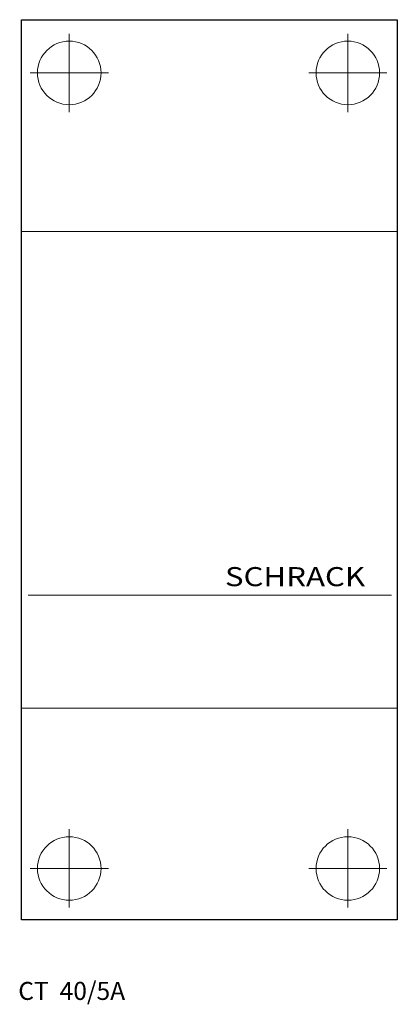
# Model space of a CAD drawing. Extents: x -0.2 to 35.5, y -28 to 65.
import ezdxf
from ezdxf.enums import TextEntityAlignment as Align

# ---------------------------------------------------------------- set-up
doc = ezdxf.new("R2010")
doc.units = 0
for name, color, linetype in [('schrack-descr', 7, 'Continuous'), ('schrack-symbol', 7, 'Continuous'), ('schrack-terminal', 7, 'Continuous')]:
    doc.layers.add(name, color=color, linetype=linetype)
for name, color, linetype, lineweight in [('schrack-details', 4, 'Continuous', 5), ('schrack-others', 2, 'Continuous', 13), ('schrack-outline', 1, 'Continuous', 25)]:
    doc.layers.add(name, color=color, linetype=linetype, lineweight=lineweight)
doc.styles.add('logo', font='romand.shx', dxfattribs={"oblique": 15, "height": 1.5})
doc.styles.add('styl', font='simplex_.ttf')

# ---------------------------------------------------------------- blocks, each defined once
blk = doc.blocks.new('c_ct_tcsm_v')
at = {"layer": 'schrack-details'}
for p, q in [((4.521, 63.673), (4.521, 56.278)), ((30.827, 63.673), (30.827, 56.278)), ((0.824, 59.976), (8.218, 59.976)), ((27.13, 59.976), (34.524, 59.976)), ((0.656, 10.648), (16.771, 10.648)), ((16.771, 10.648), (34.947, 10.648)), ((4.521, -11.452), (4.521, -18.846)), ((30.827, -11.452), (30.827, -18.846)), ((0.824, -15.149), (8.218, -15.149)), ((27.13, -15.149), (34.524, -15.149))]:
    blk.add_line(p, q, dxfattribs=at)
for centre in [(4.521, 59.976), (30.827, 59.976), (4.521, -15.149), (30.827, -15.149)]:
    blk.add_circle(centre, 3, dxfattribs=at)
at = {"layer": 'schrack-others'}
for p, q in [((17.5, 45), (0, 45)), ((35.5, 45), (17.5, 45)), ((17.5, 0), (0, 0)), ((35.5, 0), (17.5, 0))]:
    blk.add_line(p, q, dxfattribs=at)
at = {"layer": 'schrack-outline'}
for p, q in [((0, 65), (35.5, 65)), ((0, -20), (0, 65)), ((35.5, 65), (35.5, -20)), ((35.5, -20), (0, -20))]:
    blk.add_line(p, q, dxfattribs=at)
at = {"layer": 'schrack-descr', "style": 'styl'}
blk.add_attdef('DESCRIPTION', (-0.294, -27.56), '', height=1.7, dxfattribs=at)
at = {"layer": 'schrack-others', "style": 'logo', "oblique": 15, "width": 1.2}
blk.add_text('SCHRACK', height=1.8, dxfattribs=at).set_placement((25.839, 11.508), align=Align.CENTER)
at = {"layer": 'schrack-symbol', "style": 'styl'}
blk.add_attdef('SYMBOL', (17.5, 66), '', height=5, rotation=90, dxfattribs=at)
at = {"layer": 'schrack-terminal', "style": 'styl'}
for tag in ['TERMINAL2', 'TERMINAL']:
    blk.add_attdef(tag, (-0.315, -30.175), '', height=1.7, dxfattribs=at)

msp = doc.modelspace()

# ---------------------------------------------------------------- block references
ref = msp.add_blockref('c_ct_tcsm_v', (0, 0))
ref.add_attrib('DESCRIPTION', 'CT  40/5A', (-0.294, -27.56), dxfattribs={"layer": 'schrack-descr', "height": 1.7, "style": 'styl'})

doc.saveas('drawing.dxf')
